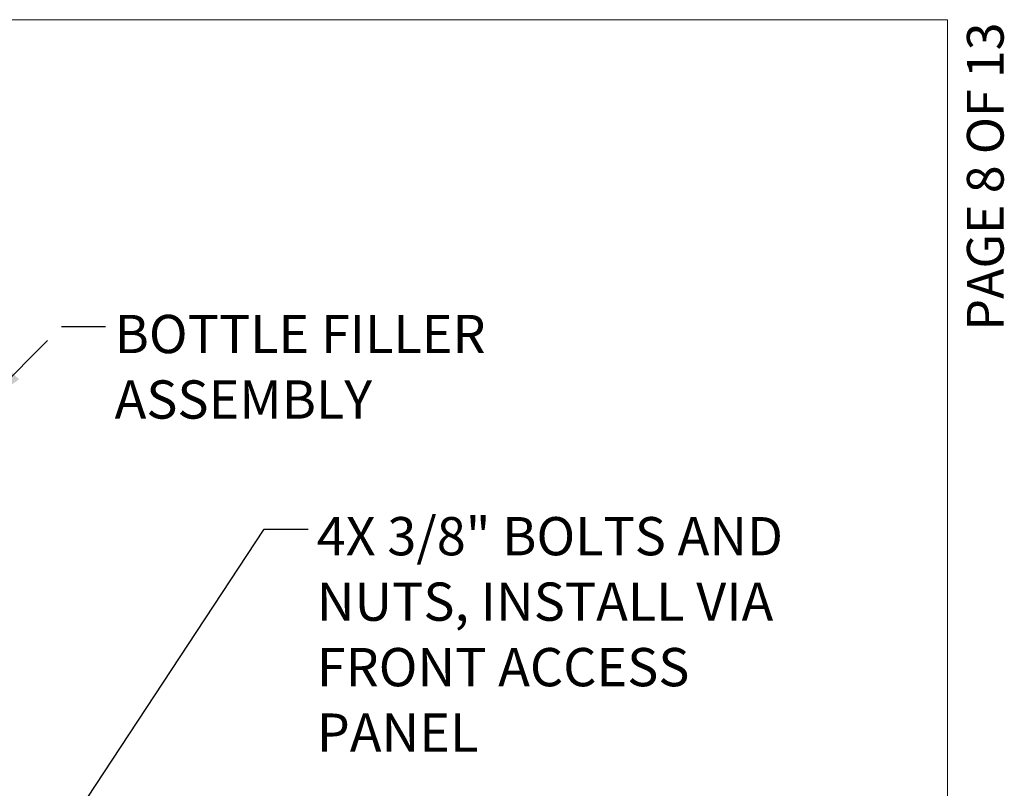
# Model space of a CAD drawing. Units: inches. Extents: x 0.2 to 10.8, y 0.2 to 8.2.
# Drawn here: x 8.1 to 10.8, y 6.1 to 8.2 of the extents above; entities that cross this region are included whole.
import ezdxf

# ---------------------------------------------------------------- set-up
doc = ezdxf.new("R2010")
doc.units = ezdxf.units.IN
doc.header["$MEASUREMENT"] = 0
doc.linetypes.add('PHANTOM', pattern=[0.5, 0.25, -0.05, 0.05, -0.05, 0.05, -0.05])
doc.layers.add('BORDER', color=7, linetype='Continuous', lineweight=35)
doc.layers.add('TXT', color=7, linetype='PHANTOM', lineweight=50)
doc.layers.add('PAGE_NUMBERS', color=7, linetype='Continuous')
doc.styles.add('SLDTEXTSTYLE0', font='ARIAL.TTF', dxfattribs={"width": 0.948})
doc.styles.add('SLDTEXTSTYLE2', font='ARIAL.TTF')
doc.styles.get("Standard").update_dxf_attribs({"font": 'ARIAL.TTF'})
doc.dimstyles.new('SLDDIMSTYLE0', dxfattribs={"dimtxt": 0.18, "dimasz": 0.12, "dimexe": 0, "dimexo": 0.0625, "dimgap": 0, "dimtad": 0, "dimtih": 1, "dimtoh": 1, "dimdec": 0, "dimrnd": 1e-09, "dimzin": 0, "dimdsep": 46, "dimlunit": 5, "dimtxsty": 'Standard', "dimsah": 1, "dimcen": 0.09, "dimadec": 0, "dimazin": 0, "dimtfac": 0.12, "dimtdec": 0, "dimtofl": 0, "dimtmove": 0, "dimatfit": 3, "dimfxl": 0, "dimfrac": 2, "dimtolj": 1, "dimtzin": 0, "dimarcsym": 0})

# ---------------------------------------------------------------- blocks, each defined once
blk = doc.blocks.new('SW_NOTE_0_13')
at = {"layer": 'TXT', "color": 0, "attachment_point": 1, "style": 'SLDTEXTSTYLE0'}
for s, insert, char_height in [('BOTTLE FILLER', (0.0244, 0.0315), 0.104167), ('ASSEMBLY', (0.0244, -0.1468), 0.10417)]:
    blk.add_mtext(s, dxfattribs=dict(at, insert=insert, char_height=char_height))
blk = doc.blocks.new('SW_NOTE_0_14')
at = {"layer": 'TXT', "color": 0, "attachment_point": 1, "style": 'SLDTEXTSTYLE0'}
for s, insert, char_height in [('4X 3/8" BOLTS AND', (0.023, 0.0328), 0.104167), ('NUTS, INSTALL VIA', (0.023, -0.1454), 0.104167), ('FRONT ACCESS ', (0.023, -0.3237), 0.104167), ('PANEL', (0.023, -0.502), 0.10417)]:
    blk.add_mtext(s, dxfattribs=dict(at, insert=insert, char_height=char_height))

msp = doc.modelspace()

# ---------------------------------------------------------------- linework, layer by layer
at = {"layer": 'BORDER', "lineweight": 18}
for p in [(0.3299, 8.1921), (10.6299, 0.3921)]:
    msp.add_line(p, (10.6299, 8.1921), dxfattribs=at)

# ---------------------------------------------------------------- block references
at = {"layer": 'TXT'}
for name, p in [('SW_NOTE_0_13', (8.3379, 7.3569)), ('SW_NOTE_0_14', (8.8897, 6.8052))]:
    msp.add_blockref(name, p, dxfattribs=at)

# ---------------------------------------------------------------- texts
at = {"layer": 'PAGE_NUMBERS', "insert": (10.6828, 8.1844), "char_height": 0.1, "attachment_point": 3, "rotation": 90, "style": 'SLDTEXTSTYLE2'}
msp.add_mtext('PAGE 8 OF 13', dxfattribs=at)

# ---------------------------------------------------------------- leaders
at = {"layer": 'TXT'}
msp.add_leader([(8.0034, 7.1418), (8.2179, 7.3569), (8.3379, 7.3569)], dimstyle='SLDDIMSTYLE0', dxfattribs=at)
at = {"layer": 'TXT', "linetype": 'Continuous', "lineweight": 9}
msp.add_leader([(7.8997, 5.4845), (8.7697, 6.8052), (8.8897, 6.8052)], dimstyle='SLDDIMSTYLE0', dxfattribs=at)

doc.saveas('drawing.dxf')
